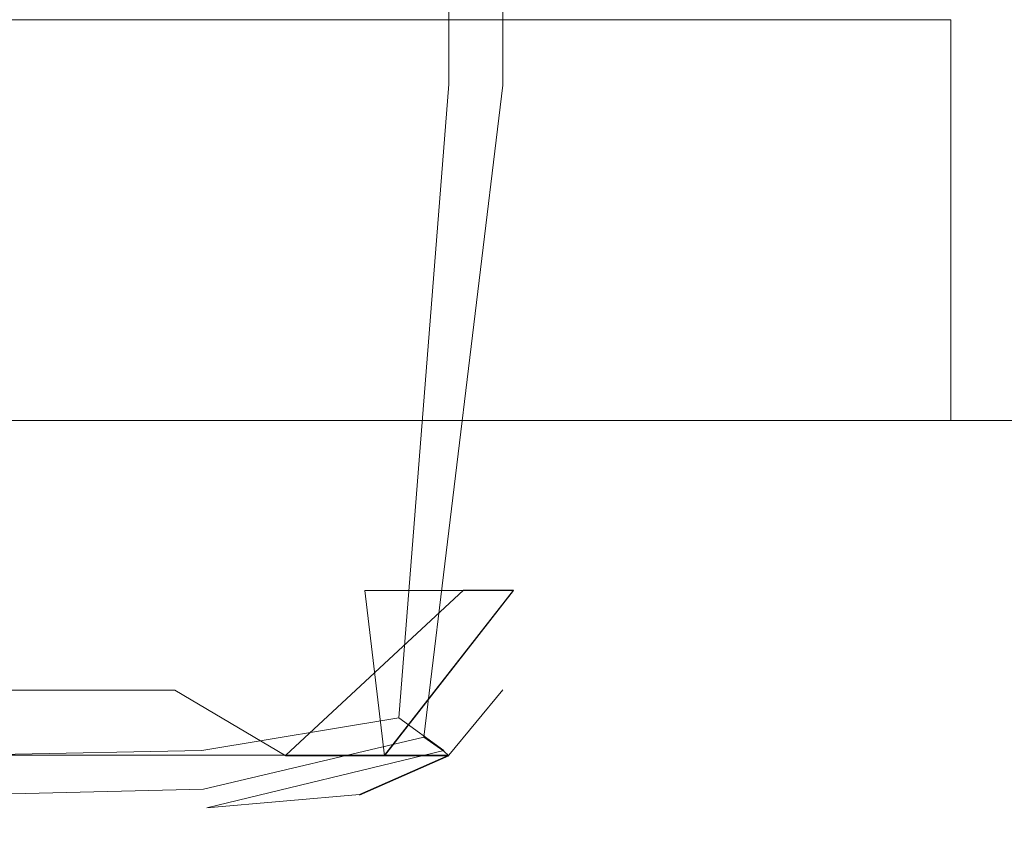
# Model space of a CAD drawing. Extents: x -600 to 600, y -62 to 38.
# Drawn here: x 504 to 505, y 7 to 7 of the extents above; entities that cross this region are included whole.
import ezdxf

# ---------------------------------------------------------------- set-up
doc = ezdxf.new("R2010")
doc.units = 0
doc.header["$LTSCALE"] = 500
doc.header["$MEASUREMENT"] = 0
doc.layers.add('NOVOTERM_CHROM_MAT', color=7, linetype='Continuous')
doc.layers.add('NOVOTERM_SZKLO', color=7, linetype='Continuous')

msp = doc.modelspace()

# ---------------------------------------------------------------- linework, layer by layer
at = {"layer": 'NOVOTERM_CHROM_MAT', "lineweight": 0}
for points, invisible_edges in [([(504.90701, 7.60591, 864.13599), (503.84097, 7.60591, 865.31702), (503.84097, 7.06202, 865.18701), (504.90701, 7.06202, 864.01599)], 11), ([(504.90701, 7.60588, 1037.85999), (504.90701, 7.06199, 1037.97998), (503.84097, 7.06199, 1036.81006), (503.84097, 7.60588, 1036.67993)], 15), ([(504.90701, 7.06199, 1059.89001), (504.90701, 7.60588, 1059.96997), (503.84097, 7.60588, 1059.96997), (503.84097, 7.06199, 1059.89001)], 15), ([(505.80502, 7.60591, 863.10199), (504.90701, 7.60591, 864.13599), (504.90701, 7.06202, 864.01599), (505.80502, 7.06202, 862.99005)], 15), ([(505.80502, 7.60588, 1038.90002), (505.80502, 7.06199, 1039.01001), (504.90701, 7.06199, 1037.97998), (504.90701, 7.60588, 1037.85999)], 15), ([(505.80502, 7.06199, 1059.89001), (505.80502, 7.60588, 1059.96997), (504.90701, 7.60588, 1059.96997), (504.90701, 7.06199, 1059.89001)], 15), ([(504.35699, 7.02994, 14.6148), (504.35699, 7.14362, 14.6119), (504.49197, 7.1381, 14.6181), (504.49197, 7.02773, 14.6203)], 15), ([(504.35699, 7.02963, 1885.39001), (504.49197, 7.02742, 1885.38), (504.49197, 7.13779, 1885.38), (504.35699, 7.14331, 1885.39001)], 15), ([(504.49197, 7.02773, 14.6203), (504.49197, 7.1381, 14.6181), (504.62698, 7.13407, 14.6571), (504.62698, 7.02612, 14.6578)], 11), ([(504.49197, 7.02742, 1885.38), (504.65698, 7.02552, 1885.30005), (504.65698, 7.13304, 1885.30005), (504.49197, 7.13779, 1885.38)], 13), ([(504.49402, 7.02563, 30.9056), (504.49402, 7.13285, 30.9056), (504.358, 7.13285, 31.4014), (504.358, 7.02563, 31.4014)], 15), ([(504.49402, 7.02533, 1869.08997), (504.358, 7.02533, 1868.59998), (504.358, 7.13256, 1868.59998), (504.49402, 7.13256, 1869.08997)], 15), ([(504.58496, 7.02563, 30.4952), (504.58496, 7.13285, 30.4952), (504.49402, 7.13285, 30.9056), (504.49402, 7.02563, 30.9056)], 15), ([(504.58496, 7.02533, 1869.5), (504.49402, 7.02533, 1869.08997), (504.49402, 7.13256, 1869.08997), (504.58496, 7.13256, 1869.5)], 15), ([(504.58496, 7.02563, 30.4952), (504.63998, 7.02563, 30.2058), (504.63998, 7.13285, 30.2058), (504.58496, 7.13285, 30.4952)], 15), ([(504.58496, 7.02533, 1869.5), (504.58496, 7.13256, 1869.5), (504.63998, 7.13256, 1869.78992), (504.63998, 7.02533, 1869.78992)], 15), ([(504.62698, 7.02612, 14.6578), (504.62698, 7.13407, 14.6571), (504.672, 7.13298, 14.8505), (504.672, 7.02568, 14.8505)], 15), ([(504.63998, 7.02563, 30.2058), (504.668, 7.02563, 29.9951), (504.668, 7.13286, 29.9951), (504.63998, 7.13285, 30.2058)], 15), ([(504.63998, 7.02533, 1869.78992), (504.63998, 7.13256, 1869.78992), (504.668, 7.13256, 1870.01001), (504.668, 7.02533, 1870.01001)], 15), ([(504.65698, 7.02552, 1885.30005), (504.672, 7.02537, 1885.1499), (504.672, 7.13267, 1885.1499), (504.65698, 7.13304, 1885.30005)], 15), ([(504.668, 7.02563, 29.9951), (504.677, 7.02563, 29.82), (504.677, 7.13286, 29.82), (504.668, 7.13286, 29.9951)], 15), ([(504.668, 7.02533, 1870.01001), (504.668, 7.13256, 1870.01001), (504.677, 7.13256, 1870.18005), (504.677, 7.02533, 1870.18005)], 15), ([(504.672, 7.02568, 14.8505), (504.672, 7.13298, 14.8505), (504.677, 7.13286, 15.2246), (504.677, 7.02563, 15.2246)], 15), ([(504.672, 7.02537, 1885.1499), (504.677, 7.02532, 1884.78003), (504.677, 7.13255, 1884.78003), (504.672, 7.13267, 1885.1499)], 15), ([(504.677, 7.02563, 15.2246), (504.677, 7.13286, 15.2246), (504.677, 7.13286, 15.9205), (504.677, 7.02563, 15.9205)], 15), ([(504.677, 7.02563, 28.5051), (504.677, 7.02563, 27.6906), (504.677, 7.13286, 27.6906), (504.677, 7.13286, 28.5051)], 15), ([(504.677, 7.02563, 29.0528), (504.677, 7.02563, 28.5051), (504.677, 7.13286, 28.5051), (504.677, 7.13286, 29.053)], 15), ([(504.677, 7.02563, 29.4064), (504.677, 7.02563, 29.0528), (504.677, 7.13286, 29.053), (504.677, 7.13286, 29.4064)], 15), ([(504.677, 7.02563, 29.638), (504.677, 7.02563, 29.4064), (504.677, 7.13286, 29.4064), (504.677, 7.13286, 29.638)], 15), ([(504.677, 7.02563, 29.82), (504.677, 7.02563, 29.638), (504.677, 7.13286, 29.638), (504.677, 7.13286, 29.82)], 15), ([(504.677, 7.13286, 15.9205), (504.677, 7.13286, 17.0413), (504.677, 7.02563, 17.0413), (504.677, 7.02563, 15.9205)], 15), ([(504.677, 7.13286, 17.0413), (504.677, 7.13286, 18.4747), (504.677, 7.02563, 18.4747), (504.677, 7.02563, 17.0413)], 15), ([(504.677, 7.13286, 18.4747), (504.677, 7.13286, 20.1084), (504.677, 7.02563, 20.1084), (504.677, 7.02563, 18.4747)], 15), ([(504.677, 7.13286, 20.1084), (504.677, 7.13286, 21.8307), (504.677, 7.02563, 21.8307), (504.677, 7.02563, 20.1084)], 15), ([(504.677, 7.13286, 21.8307), (504.677, 7.13286, 23.5286), (504.677, 7.02563, 23.5286), (504.677, 7.02563, 21.8307)], 15), ([(504.677, 7.13286, 23.5286), (504.677, 7.13286, 25.1237), (504.677, 7.02563, 25.1237), (504.677, 7.02563, 23.5286)], 15), ([(504.677, 7.13286, 25.1237), (504.677, 7.13286, 26.5374), (504.677, 7.02563, 26.5374), (504.677, 7.02563, 25.1237)], 15), ([(504.677, 7.13286, 26.5374), (504.677, 7.13286, 27.6906), (504.677, 7.02563, 27.6906), (504.677, 7.02563, 26.5374)], 15), ([(504.677, 7.02533, 1871.5), (504.677, 7.13256, 1871.5), (504.677, 7.13256, 1872.31006), (504.677, 7.02533, 1872.31006)], 15), ([(504.677, 7.02533, 1870.94995), (504.677, 7.13256, 1870.94995), (504.677, 7.13256, 1871.5), (504.677, 7.02533, 1871.5)], 15), ([(504.677, 7.02533, 1870.58997), (504.677, 7.13256, 1870.58997), (504.677, 7.13256, 1870.94995), (504.677, 7.02533, 1870.94995)], 15), ([(504.677, 7.02533, 1870.35999), (504.677, 7.13256, 1870.35999), (504.677, 7.13256, 1870.58997), (504.677, 7.02533, 1870.58997)], 15), ([(504.677, 7.02533, 1870.18005), (504.677, 7.13256, 1870.18005), (504.677, 7.13256, 1870.35999), (504.677, 7.02533, 1870.35999)], 15), ([(504.677, 7.13255, 1874.88), (504.677, 7.02532, 1874.88), (504.677, 7.02533, 1873.46008), (504.677, 7.13256, 1873.46008)], 15), ([(504.677, 7.13256, 1873.46008), (504.677, 7.02533, 1873.46008), (504.677, 7.02533, 1872.31006), (504.677, 7.13256, 1872.31006)], 15), ([(504.677, 7.02532, 1884.78003), (504.677, 7.02532, 1884.08008), (504.677, 7.13255, 1884.08008), (504.677, 7.13255, 1884.78003)], 15), ([(504.677, 7.13255, 1884.08008), (504.677, 7.02532, 1884.08008), (504.677, 7.02532, 1882.95996), (504.677, 7.13255, 1882.95996)], 15), ([(504.677, 7.13255, 1882.95996), (504.677, 7.02532, 1882.95996), (504.677, 7.02532, 1881.53003), (504.677, 7.13255, 1881.53003)], 15), ([(504.677, 7.13255, 1881.53003), (504.677, 7.02532, 1881.53003), (504.677, 7.02532, 1879.89001), (504.677, 7.13255, 1879.89001)], 15), ([(504.677, 7.13255, 1879.89001), (504.677, 7.02532, 1879.89001), (504.677, 7.02532, 1878.17004), (504.677, 7.13255, 1878.17004)], 15), ([(504.677, 7.13255, 1878.17004), (504.677, 7.02532, 1878.17004), (504.677, 7.02532, 1876.46997), (504.677, 7.13255, 1876.46997)], 15), ([(504.677, 7.13255, 1876.46997), (504.677, 7.02532, 1876.46997), (504.677, 7.02532, 1874.88), (504.677, 7.13255, 1874.88)], 15), ([(504.90701, 7.06202, 864.01599), (503.84097, 7.06202, 865.18701), (503.84097, 6.83844, 864.927), (504.90701, 6.83844, 863.776)], 7), ([(504.90701, 6.83844, 842.26605), (503.84097, 6.83844, 842.26605), (503.84097, 7.06202, 842.10596), (504.90701, 7.06202, 842.10596)], 14), ([(504.90701, 7.06199, 1037.97998), (504.90701, 6.83841, 1038.22009), (503.84097, 6.83841, 1037.07007), (503.84097, 7.06199, 1036.81006)], 9), ([(504.90701, 6.83841, 1059.7301), (504.90701, 7.06199, 1059.89001), (503.84097, 7.06199, 1059.89001), (503.84097, 6.83841, 1059.7301)], 7), ([(505.80502, 7.06202, 862.99005), (504.90701, 7.06202, 864.01599), (504.90701, 6.83844, 863.776), (505.80502, 6.83844, 862.76697)], 11), ([(505.80502, 6.83844, 842.26605), (504.90701, 6.83844, 842.26605), (504.90701, 7.06202, 842.10596), (505.80502, 7.06202, 842.10596)], 14), ([(505.80502, 7.06199, 1039.01001), (505.80502, 6.83841, 1039.22998), (504.90701, 6.83841, 1038.22009), (504.90701, 7.06199, 1037.97998)], 13), ([(505.80502, 6.83841, 1059.7301), (505.80502, 7.06199, 1059.89001), (504.90701, 7.06199, 1059.89001), (504.90701, 6.83841, 1059.7301)], 7), ([(504.474, 6.68781, 1869.09998), (504.33899, 6.68781, 1868.60999), (504.358, 7.02533, 1868.59998), (504.49402, 7.02533, 1869.08997)], 15), ([(504.48901, 6.74375, 30.9045), (504.49402, 7.02563, 30.9056), (504.358, 7.02563, 31.4014), (504.353, 6.74375, 31.3998)], 15), ([(504.35699, 6.74483, 14.621), (504.35699, 7.02994, 14.6148), (504.49197, 7.02773, 14.6203), (504.48901, 6.65415, 14.6613)], 15), ([(504.35699, 6.74452, 1885.38), (504.49197, 6.74433, 1885.37), (504.49197, 7.02742, 1885.38), (504.35699, 7.02963, 1885.39001)], 15), ([(504.58002, 6.74346, 1869.51001), (504.474, 6.68781, 1869.09998), (504.49402, 7.02533, 1869.08997), (504.58496, 7.02533, 1869.5)], 15), ([(504.49197, 7.02773, 14.6203), (504.62698, 7.02612, 14.6578), (504.59897, 6.67241, 14.6804), (504.48901, 6.65415, 14.6613)], 9), ([(504.58002, 6.74375, 30.4942), (504.58496, 7.02563, 30.4952), (504.49402, 7.02563, 30.9056), (504.48901, 6.74375, 30.9045)], 15), ([(504.49197, 6.74433, 1885.37), (504.61298, 6.6616, 1885.30005), (504.65698, 7.02552, 1885.30005), (504.49197, 7.02742, 1885.38)], 13), ([(504.58002, 6.74375, 30.4942), (504.63498, 6.74375, 30.205), (504.63998, 7.02563, 30.2058), (504.58496, 7.02563, 30.4952)], 15), ([(504.58002, 6.74346, 1869.51001), (504.58496, 7.02533, 1869.5), (504.63998, 7.02533, 1869.78992), (504.63498, 6.74346, 1869.79993)], 7), ([(504.59897, 6.67241, 14.6804), (504.62698, 7.02612, 14.6578), (504.672, 7.02568, 14.8505), (504.62402, 6.65415, 14.8527)], 15), ([(504.61298, 6.6616, 1885.30005), (504.62402, 6.65384, 1885.1499), (504.672, 7.02537, 1885.1499), (504.65698, 7.02552, 1885.30005)], 15), ([(504.62402, 6.65415, 14.8527), (504.672, 7.02568, 14.8505), (504.677, 7.02563, 15.2246), (504.672, 6.74376, 15.2246)], 15), ([(504.62402, 6.65384, 1885.1499), (504.672, 6.74345, 1884.78003), (504.677, 7.02532, 1884.78003), (504.672, 7.02537, 1885.1499)], 15), ([(504.63498, 6.74375, 30.205), (504.66299, 6.74376, 29.9945), (504.668, 7.02563, 29.9951), (504.63998, 7.02563, 30.2058)], 14), ([(504.63498, 6.74346, 1869.79993), (504.63998, 7.02533, 1869.78992), (504.668, 7.02533, 1870.01001), (504.66299, 6.74346, 1870.01001)], 7), ([(504.677, 7.02563, 23.5286), (504.677, 7.02563, 25.1237), (504.672, 6.74376, 25.1237), (504.65698, 6.68811, 23.5286)], 15), ([(504.677, 7.02563, 21.8307), (504.677, 7.02563, 23.5286), (504.65698, 6.68811, 23.5286), (504.672, 6.74376, 21.8307)], 15), ([(504.66299, 6.74376, 29.9945), (504.672, 6.74376, 29.8194), (504.677, 7.02563, 29.82), (504.668, 7.02563, 29.9951)], 15), ([(504.66299, 6.74346, 1870.01001), (504.668, 7.02533, 1870.01001), (504.677, 7.02533, 1870.18005), (504.672, 6.74346, 1870.18005)], 15), ([(504.672, 6.74376, 15.2246), (504.677, 7.02563, 15.2246), (504.677, 7.02563, 15.9205), (504.672, 6.74376, 15.9205)], 15), ([(504.672, 6.74376, 29.0526), (504.672, 6.74376, 28.5051), (504.677, 7.02563, 28.5051), (504.677, 7.02563, 29.0528)], 15), ([(504.672, 6.74376, 28.5051), (504.672, 6.74376, 27.6906), (504.677, 7.02563, 27.6906), (504.677, 7.02563, 28.5051)], 15), ([(504.672, 6.74376, 29.6376), (504.672, 6.74376, 29.4061), (504.677, 7.02563, 29.4064), (504.677, 7.02563, 29.638)], 15), ([(504.672, 6.74376, 29.4061), (504.672, 6.74376, 29.0526), (504.677, 7.02563, 29.0528), (504.677, 7.02563, 29.4064)], 15), ([(504.672, 6.74376, 29.8194), (504.672, 6.74376, 29.6376), (504.677, 7.02563, 29.638), (504.677, 7.02563, 29.82)], 15), ([(504.677, 7.02563, 17.0413), (504.677, 7.02563, 18.4747), (504.672, 6.74376, 18.4747), (504.672, 6.74376, 17.0413)], 15), ([(504.677, 7.02563, 15.9205), (504.677, 7.02563, 17.0413), (504.672, 6.74376, 17.0413), (504.672, 6.74376, 15.9205)], 15), ([(504.677, 7.02563, 20.1084), (504.677, 7.02563, 21.8307), (504.672, 6.74376, 21.8307), (504.672, 6.74376, 20.1084)], 15), ([(504.677, 7.02563, 18.4747), (504.677, 7.02563, 20.1084), (504.672, 6.74376, 20.1084), (504.672, 6.74376, 18.4747)], 15), ([(504.677, 7.02563, 26.5374), (504.677, 7.02563, 27.6906), (504.672, 6.74376, 27.6906), (504.672, 6.74376, 26.5374)], 15), ([(504.677, 7.02563, 25.1237), (504.677, 7.02563, 26.5374), (504.672, 6.74376, 26.5374), (504.672, 6.74376, 25.1237)], 15), ([(504.672, 6.74345, 1870.94995), (504.677, 7.02533, 1870.94995), (504.677, 7.02533, 1871.5), (504.672, 6.74345, 1871.5)], 15), ([(504.672, 6.74345, 1871.5), (504.677, 7.02533, 1871.5), (504.677, 7.02533, 1872.31006), (504.672, 6.74345, 1872.31006)], 15), ([(504.672, 6.74346, 1870.35999), (504.677, 7.02533, 1870.35999), (504.677, 7.02533, 1870.58997), (504.672, 6.74346, 1870.58997)], 15), ([(504.672, 6.74346, 1870.58997), (504.677, 7.02533, 1870.58997), (504.677, 7.02533, 1870.94995), (504.672, 6.74345, 1870.94995)], 15), ([(504.672, 6.74346, 1870.18005), (504.677, 7.02533, 1870.18005), (504.677, 7.02533, 1870.35999), (504.672, 6.74346, 1870.35999)], 15), ([(504.677, 7.02533, 1873.46008), (504.672, 6.74345, 1873.46008), (504.672, 6.74345, 1872.31006), (504.677, 7.02533, 1872.31006)], 15), ([(504.677, 7.02532, 1874.88), (504.672, 6.74345, 1874.88), (504.672, 6.74345, 1873.46008), (504.677, 7.02533, 1873.46008)], 15), ([(504.672, 6.74345, 1884.78003), (504.672, 6.74345, 1884.08008), (504.677, 7.02532, 1884.08008), (504.677, 7.02532, 1884.78003)], 15), ([(504.677, 7.02532, 1882.95996), (504.672, 6.74345, 1882.95996), (504.672, 6.74345, 1881.53003), (504.677, 7.02532, 1881.53003)], 15), ([(504.677, 7.02532, 1884.08008), (504.672, 6.74345, 1884.08008), (504.672, 6.74345, 1882.95996), (504.677, 7.02532, 1882.95996)], 15), ([(504.677, 7.02532, 1879.89001), (504.672, 6.74345, 1879.89001), (504.672, 6.74345, 1878.17004), (504.677, 7.02532, 1878.17004)], 15), ([(504.677, 7.02532, 1881.53003), (504.672, 6.74345, 1881.53003), (504.672, 6.74345, 1879.89001), (504.677, 7.02532, 1879.89001)], 15), ([(504.677, 7.02532, 1876.46997), (504.672, 6.74345, 1876.46997), (504.672, 6.74345, 1874.88), (504.677, 7.02532, 1874.88)], 15), ([(504.677, 7.02532, 1878.17004), (504.672, 6.74345, 1878.17004), (504.672, 6.74345, 1876.46997), (504.677, 7.02532, 1876.46997)], 15), ([(503.84097, 6.83844, 864.927), (503.84097, 6.70429, 864.495), (504.90701, 6.70429, 863.37604), (504.90701, 6.83844, 863.776)], 15), ([(504.90701, 6.70429, 842.53101), (503.84097, 6.70429, 842.53101), (503.84097, 6.83844, 842.26605), (504.90701, 6.83844, 842.26605)], 15), ([(503.84097, 6.83841, 1037.07007), (504.90701, 6.83841, 1038.22009), (504.90701, 6.70426, 1038.62), (503.84097, 6.70426, 1037.51001)], 15), ([(504.90701, 6.70426, 1059.47009), (504.90701, 6.83841, 1059.7301), (503.84097, 6.83841, 1059.7301), (503.84097, 6.70426, 1059.47009)], 15), ([(504.90701, 6.83844, 863.776), (504.90701, 6.70429, 863.37604), (505.80502, 6.70429, 862.39496), (505.80502, 6.83844, 862.76697)], 15), ([(505.80502, 6.70429, 842.53101), (504.90701, 6.70429, 842.53101), (504.90701, 6.83844, 842.26605), (505.80502, 6.83844, 842.26605)], 15), ([(504.90701, 6.83841, 1038.22009), (505.80502, 6.83841, 1039.22998), (505.80502, 6.70426, 1039.59998), (504.90701, 6.70426, 1038.62)], 15), ([(505.80502, 6.70426, 1059.47009), (505.80502, 6.83841, 1059.7301), (504.90701, 6.83841, 1059.7301), (504.90701, 6.70426, 1059.47009)], 15), ([(504.44501, 6.65155, 30.8932), (504.48901, 6.74375, 30.9045), (504.353, 6.74375, 31.3998), (504.31, 6.65155, 31.3852)], 15), ([(504.48901, 6.65415, 14.6613), (504.35699, 6.65156, 14.6582), (504.35699, 6.74483, 14.621), (504.48901, 6.65415, 14.6613)], 15), ([(504.35699, 6.62931, 1885.30005), (504.49002, 6.63256, 1885.30005), (504.49197, 6.74433, 1885.37), (504.35699, 6.74452, 1885.38)], 15), ([(504.53598, 6.65155, 30.4859), (504.58002, 6.74375, 30.4942), (504.48901, 6.74375, 30.9045), (504.44501, 6.65155, 30.8932)], 15), ([(504.58002, 6.74346, 1869.51001), (504.53598, 6.65126, 1869.51001), (504.474, 6.68781, 1869.09998), (504.58002, 6.74346, 1869.51001)], 15), ([(504.49197, 6.74433, 1885.37), (504.49002, 6.63256, 1885.30005), (504.61298, 6.6616, 1885.30005), (504.49197, 6.74433, 1885.37)], 15), ([(504.62402, 6.65415, 14.8527), (504.672, 6.74376, 15.2246), (504.577, 6.62962, 15.2246), (504.49197, 6.62221, 14.8508)], 15), ([(504.63498, 6.74375, 30.205), (504.58002, 6.74375, 30.4942), (504.53598, 6.65155, 30.4859), (504.63498, 6.74375, 30.205)], 11), ([(504.591, 6.65126, 1869.79993), (504.53598, 6.65126, 1869.51001), (504.58002, 6.74346, 1869.51001), (504.591, 6.65126, 1869.79993)], 11), ([(504.577, 6.62962, 15.2246), (504.672, 6.74376, 15.2246), (504.672, 6.74376, 15.9205), (504.62698, 6.65156, 15.9205)], 15), ([(504.577, 6.62932, 1870.59998), (504.672, 6.74346, 1870.58997), (504.672, 6.74345, 1870.94995), (504.62698, 6.65125, 1870.94995)], 7), ([(504.672, 6.74346, 1870.35999), (504.672, 6.74346, 1870.58997), (504.577, 6.62932, 1870.59998), (504.62698, 6.65126, 1870.37)], 15), ([(504.672, 6.74345, 1879.89001), (504.62698, 6.65125, 1879.89001), (504.577, 6.62931, 1878.17004), (504.672, 6.74345, 1878.17004)], 15), ([(504.672, 6.74345, 1884.08008), (504.62698, 6.65125, 1884.08008), (504.577, 6.62931, 1882.95996), (504.672, 6.74345, 1882.95996)], 15), ([(504.672, 6.74345, 1882.95996), (504.577, 6.62931, 1882.95996), (504.62698, 6.65125, 1881.53003), (504.672, 6.74345, 1881.53003)], 15), ([(504.672, 6.74345, 1878.17004), (504.577, 6.62931, 1878.17004), (504.62698, 6.65125, 1876.46997), (504.672, 6.74345, 1876.46997)], 15), ([(504.591, 6.65155, 30.1983), (504.61798, 6.65156, 29.989), (504.66299, 6.74376, 29.9945), (504.591, 6.65155, 30.1983)], 11), ([(504.591, 6.65126, 1869.79993), (504.66299, 6.74346, 1870.01001), (504.61798, 6.65126, 1870.01001), (504.591, 6.65126, 1869.79993)], 14), ([(504.61798, 6.65156, 29.989), (504.62698, 6.65156, 29.8146), (504.672, 6.74376, 29.8194), (504.66299, 6.74376, 29.9945)], 15), ([(504.61798, 6.65126, 1870.01001), (504.66299, 6.74346, 1870.01001), (504.672, 6.74346, 1870.18005), (504.62698, 6.65126, 1870.19006)], 7), ([(504.672, 6.74345, 1884.78003), (504.62402, 6.65384, 1885.1499), (504.62698, 6.65125, 1884.78003), (504.672, 6.74345, 1884.78003)], 15), ([(504.62698, 6.65156, 29.4028), (504.62698, 6.65156, 29.0503), (504.672, 6.74376, 29.0526), (504.672, 6.74376, 29.4061)], 14), ([(504.62698, 6.65156, 29.6334), (504.62698, 6.65156, 29.4028), (504.672, 6.74376, 29.4061), (504.672, 6.74376, 29.6376)], 14), ([(504.62698, 6.65156, 28.5035), (504.62698, 6.65156, 27.6898), (504.672, 6.74376, 27.6906), (504.672, 6.74376, 28.5051)], 14), ([(504.62698, 6.65156, 29.0503), (504.62698, 6.65156, 28.5035), (504.672, 6.74376, 28.5051), (504.672, 6.74376, 29.0526)], 14), ([(504.62698, 6.65156, 29.8146), (504.62698, 6.65156, 29.6334), (504.672, 6.74376, 29.6376), (504.672, 6.74376, 29.8194)], 15), ([(504.672, 6.74376, 18.4747), (504.672, 6.74376, 20.1084), (504.62698, 6.65156, 20.1084), (504.62698, 6.65156, 18.4747)], 15), ([(504.672, 6.74376, 20.1084), (504.672, 6.74376, 21.8307), (504.62698, 6.65156, 21.8307), (504.62698, 6.65156, 20.1084)], 15), ([(504.672, 6.74376, 15.9205), (504.672, 6.74376, 17.0413), (504.62698, 6.65156, 17.0413), (504.62698, 6.65156, 15.9205)], 15), ([(504.672, 6.74376, 17.0413), (504.672, 6.74376, 18.4747), (504.62698, 6.65156, 18.4747), (504.62698, 6.65156, 17.0413)], 15), ([(504.672, 6.74376, 25.1237), (504.672, 6.74376, 26.5374), (504.62698, 6.65156, 26.537), (504.62698, 6.65156, 25.1237)], 15), ([(504.672, 6.74376, 26.5374), (504.672, 6.74376, 27.6906), (504.62698, 6.65156, 27.6898), (504.62698, 6.65156, 26.537)], 15), ([(504.62698, 6.65156, 21.8307), (504.672, 6.74376, 21.8307), (504.65698, 6.68811, 23.5286), (504.62698, 6.65156, 21.8307)], 15), ([(504.62698, 6.65156, 25.1237), (504.65698, 6.68811, 23.5286), (504.672, 6.74376, 25.1237), (504.62698, 6.65156, 25.1237)], 15), ([(504.62698, 6.65126, 1870.19006), (504.672, 6.74346, 1870.18005), (504.672, 6.74346, 1870.35999), (504.62698, 6.65126, 1870.37)], 15), ([(504.62698, 6.65125, 1884.78003), (504.62698, 6.65125, 1884.08008), (504.672, 6.74345, 1884.08008), (504.672, 6.74345, 1884.78003)], 15), ([(504.62698, 6.65125, 1871.5), (504.672, 6.74345, 1871.5), (504.672, 6.74345, 1872.31006), (504.62698, 6.65125, 1872.31006)], 7), ([(504.62698, 6.65125, 1870.94995), (504.672, 6.74345, 1870.94995), (504.672, 6.74345, 1871.5), (504.62698, 6.65125, 1871.5)], 7), ([(504.672, 6.74345, 1881.53003), (504.62698, 6.65125, 1881.53003), (504.62698, 6.65125, 1879.89001), (504.672, 6.74345, 1879.89001)], 15), ([(504.672, 6.74345, 1874.88), (504.62698, 6.65125, 1874.88), (504.62698, 6.65125, 1873.46008), (504.672, 6.74345, 1873.46008)], 15), ([(504.672, 6.74345, 1873.46008), (504.62698, 6.65125, 1873.46008), (504.62698, 6.65125, 1872.31006), (504.672, 6.74345, 1872.31006)], 15), ([(504.672, 6.74345, 1876.46997), (504.62698, 6.65125, 1876.46997), (504.62698, 6.65125, 1874.88), (504.672, 6.74345, 1874.88)], 15), ([(503.84097, 6.70429, 864.495), (503.84097, 6.63722, 863.68103), (504.90701, 6.63722, 862.61603), (504.90701, 6.70429, 863.37604)], 15), ([(504.90701, 6.63722, 843.13), (503.84097, 6.63722, 843.14502), (503.84097, 6.70429, 842.53101), (504.90701, 6.70429, 842.53101)], 15), ([(503.84097, 6.70426, 1037.51001), (504.90701, 6.70426, 1038.62), (504.90701, 6.63719, 1039.38), (503.84097, 6.63719, 1038.31995)], 15), ([(504.90701, 6.63719, 1058.87), (504.90701, 6.70426, 1059.47009), (503.84097, 6.70426, 1059.47009), (503.84097, 6.63719, 1058.8501)], 15), ([(504.90701, 6.70429, 863.37604), (504.90701, 6.63722, 862.61603), (505.80502, 6.63722, 861.68298), (505.80502, 6.70429, 862.39496)], 15), ([(505.80502, 6.63722, 843.117), (504.90701, 6.63722, 843.13), (504.90701, 6.70429, 842.53101), (505.80502, 6.70429, 842.53101)], 15), ([(504.90701, 6.70426, 1038.62), (505.80502, 6.70426, 1039.59998), (505.80502, 6.63719, 1040.32007), (504.90701, 6.63719, 1039.38)], 15), ([(505.80502, 6.63719, 1058.88), (505.80502, 6.70426, 1059.47009), (504.90701, 6.70426, 1059.47009), (504.90701, 6.63719, 1058.87)], 15), ([(504.474, 6.68781, 1869.09998), (504.32098, 6.61836, 1869.15002), (504.19098, 6.61836, 1868.67004), (504.33899, 6.68781, 1868.60999)], 7), ([(504.53598, 6.65126, 1869.51001), (504.40598, 6.61836, 1869.55005), (504.32098, 6.61836, 1869.15002), (504.474, 6.68781, 1869.09998)], 7), ([(504.62698, 6.65156, 21.8307), (504.65698, 6.68811, 23.5286), (504.49197, 6.61866, 23.5245), (504.49197, 6.61866, 21.8285)], 14), ([(504.65698, 6.68811, 23.5286), (504.62698, 6.65156, 25.1237), (504.49197, 6.61866, 25.117), (504.49197, 6.61866, 23.5245)], 14), ([(504.49197, 6.62221, 14.8508), (504.48901, 6.65415, 14.6613), (504.59897, 6.67241, 14.6804), (504.62402, 6.65415, 14.8527)], 3), ([(504.49197, 6.6219, 1885.1499), (504.62402, 6.65384, 1885.1499), (504.61298, 6.6616, 1885.30005), (504.49002, 6.63256, 1885.30005)], 9), ([(504.44501, 6.65155, 30.8932), (504.31, 6.65155, 31.3852), (504.19098, 6.61865, 31.3271), (504.32098, 6.61865, 30.849)], 14), ([(504.53598, 6.65155, 30.4859), (504.44501, 6.65155, 30.8932), (504.32098, 6.61865, 30.849), (504.40598, 6.61865, 30.4506)], 14), ([(504.35699, 6.61866, 14.8505), (504.35699, 6.65156, 14.6582), (504.48901, 6.65415, 14.6613), (504.49197, 6.62221, 14.8508)], 13), ([(504.40598, 6.61865, 30.4506), (504.45801, 6.61865, 30.169), (504.591, 6.65155, 30.1983), (504.53598, 6.65155, 30.4859)], 11), ([(504.45801, 6.61865, 30.169), (504.48401, 6.61866, 29.963), (504.61798, 6.65156, 29.989), (504.591, 6.65155, 30.1983)], 11), ([(504.48401, 6.61866, 29.963), (504.49197, 6.61866, 29.7907), (504.62698, 6.65156, 29.8146), (504.61798, 6.65156, 29.989)], 11), ([(504.49197, 6.61835, 1884.78003), (504.62698, 6.65125, 1884.78003), (504.62402, 6.65384, 1885.1499), (504.49197, 6.6219, 1885.1499)], 13), ([(504.49197, 6.61866, 17.0413), (504.49197, 6.61866, 15.9205), (504.62698, 6.65156, 15.9205), (504.62698, 6.65156, 17.0413)], 11), ([(504.62698, 6.65156, 15.9205), (504.49197, 6.61866, 15.9205), (504.577, 6.62962, 15.2246), (504.62698, 6.65156, 15.9205)], 11), ([(504.62698, 6.65156, 29.6334), (504.49197, 6.61866, 29.6113), (504.49197, 6.61866, 29.3826), (504.62698, 6.65156, 29.4028)], 15), ([(504.62698, 6.65156, 29.4028), (504.49197, 6.61866, 29.3826), (504.49197, 6.61866, 29.0325), (504.62698, 6.65156, 29.0503)], 15), ([(504.62698, 6.65156, 29.0503), (504.49197, 6.61866, 29.0325), (504.49197, 6.61866, 28.4883), (504.62698, 6.65156, 28.5035)], 15), ([(504.62698, 6.65156, 28.5035), (504.49197, 6.61866, 28.4883), (504.49197, 6.61866, 27.6774), (504.62698, 6.65156, 27.6898)], 15), ([(504.49197, 6.61866, 29.7907), (504.49197, 6.61866, 29.6113), (504.62698, 6.65156, 29.6334), (504.62698, 6.65156, 29.8146)], 11), ([(504.62698, 6.65156, 17.0413), (504.62698, 6.65156, 18.4747), (504.49197, 6.61866, 18.4744), (504.49197, 6.61866, 17.0413)], 14), ([(504.62698, 6.65156, 18.4747), (504.62698, 6.65156, 20.1084), (504.49197, 6.61866, 20.1077), (504.49197, 6.61866, 18.4744)], 14), ([(504.62698, 6.65156, 20.1084), (504.62698, 6.65156, 21.8307), (504.49197, 6.61866, 21.8285), (504.49197, 6.61866, 20.1077)], 14), ([(504.62698, 6.65156, 25.1237), (504.62698, 6.65156, 26.537), (504.49197, 6.61866, 26.5275), (504.49197, 6.61866, 25.117)], 14), ([(504.62698, 6.65156, 26.537), (504.62698, 6.65156, 27.6898), (504.49197, 6.61866, 27.6774), (504.49197, 6.61866, 26.5275)], 14), ([(504.40598, 6.61836, 1869.55005), (504.53598, 6.65126, 1869.51001), (504.591, 6.65126, 1869.79993), (504.45801, 6.61836, 1869.82996)], 13), ([(504.45801, 6.61836, 1869.82996), (504.591, 6.65126, 1869.79993), (504.61798, 6.65126, 1870.01001), (504.48401, 6.61836, 1870.04004)], 13), ([(504.48401, 6.61836, 1870.04004), (504.61798, 6.65126, 1870.01001), (504.62698, 6.65126, 1870.19006), (504.49197, 6.61836, 1870.21008)], 15), ([(504.49197, 6.61836, 1870.39001), (504.62698, 6.65126, 1870.37), (504.577, 6.62932, 1870.59998), (504.49197, 6.61836, 1870.39001)], 13), ([(504.49197, 6.61836, 1870.21008), (504.62698, 6.65126, 1870.19006), (504.62698, 6.65126, 1870.37), (504.49197, 6.61836, 1870.39001)], 13), ([(504.49197, 6.61835, 1884.08008), (504.62698, 6.65125, 1884.08008), (504.62698, 6.65125, 1884.78003), (504.49197, 6.61835, 1884.78003)], 13), ([(504.49197, 6.61835, 1870.96997), (504.577, 6.62932, 1870.59998), (504.62698, 6.65125, 1870.94995), (504.49197, 6.61835, 1870.96997)], 15), ([(504.62698, 6.65125, 1870.94995), (504.62698, 6.65125, 1871.5), (504.49197, 6.61835, 1871.51001), (504.49197, 6.61835, 1870.96997)], 15), ([(504.62698, 6.65125, 1871.5), (504.62698, 6.65125, 1872.31006), (504.49197, 6.61835, 1872.32007), (504.49197, 6.61835, 1871.51001)], 15), ([(504.577, 6.62931, 1882.95996), (504.62698, 6.65125, 1884.08008), (504.49197, 6.61835, 1884.08008), (504.577, 6.62931, 1882.95996)], 14), ([(504.62698, 6.65125, 1881.53003), (504.577, 6.62931, 1882.95996), (504.49197, 6.61835, 1881.53003), (504.62698, 6.65125, 1881.53003)], 14), ([(504.62698, 6.65125, 1881.53003), (504.49197, 6.61835, 1881.53003), (504.49197, 6.61835, 1879.89001), (504.62698, 6.65125, 1879.89001)], 7), ([(504.577, 6.62931, 1878.17004), (504.62698, 6.65125, 1879.89001), (504.49197, 6.61835, 1879.89001), (504.577, 6.62931, 1878.17004)], 14), ([(504.62698, 6.65125, 1876.46997), (504.577, 6.62931, 1878.17004), (504.49197, 6.61835, 1876.47998), (504.62698, 6.65125, 1876.46997)], 14), ([(504.62698, 6.65125, 1876.46997), (504.49197, 6.61835, 1876.47998), (504.49197, 6.61835, 1874.88), (504.62698, 6.65125, 1874.88)], 7), ([(504.62698, 6.65125, 1874.88), (504.49197, 6.61835, 1874.88), (504.49197, 6.61835, 1873.46997), (504.62698, 6.65125, 1873.46008)], 7), ([(504.62698, 6.65125, 1873.46008), (504.49197, 6.61835, 1873.46997), (504.49197, 6.61835, 1872.32007), (504.62698, 6.65125, 1872.31006)], 7), ([(503.84097, 6.63722, 863.68103), (503.84097, 6.61486, 862.276), (504.90701, 6.61486, 861.29602), (504.90701, 6.63722, 862.61603)], 15), ([(504.90701, 6.61486, 844.28796), (503.84097, 6.61486, 844.34998), (503.84097, 6.63722, 843.14502), (504.90701, 6.63722, 843.13)], 15), ([(503.84097, 6.63719, 1038.31995), (504.90701, 6.63719, 1039.38), (504.90701, 6.61483, 1040.69995), (503.84097, 6.61483, 1039.72009)], 15), ([(504.90701, 6.61483, 1057.71008), (504.90701, 6.63719, 1058.87), (503.84097, 6.63719, 1058.8501), (503.84097, 6.61483, 1057.65002)], 15), ([(504.90701, 6.63722, 862.61603), (504.90701, 6.61486, 861.29602), (505.80502, 6.61486, 860.43695), (505.80502, 6.63722, 861.68298)], 15), ([(505.80502, 6.61486, 844.23499), (504.90701, 6.61486, 844.28796), (504.90701, 6.63722, 843.13), (505.80502, 6.63722, 843.117)], 15), ([(504.90701, 6.63719, 1039.38), (505.80502, 6.63719, 1040.32007), (505.80502, 6.61483, 1041.56006), (504.90701, 6.61483, 1040.69995)], 15), ([(505.80502, 6.61483, 1057.77002), (505.80502, 6.63719, 1058.88), (504.90701, 6.63719, 1058.87), (504.90701, 6.61483, 1057.71008)], 15), ([(504.35699, 6.61835, 1885.1499), (504.49197, 6.6219, 1885.1499), (504.49002, 6.63256, 1885.30005), (504.35699, 6.62931, 1885.30005)], 11), ([(504.35699, 6.615, 15.2246), (504.35699, 6.61866, 14.8505), (504.49197, 6.62221, 14.8508), (504.577, 6.62962, 15.2246)], 11), ([(504.35699, 6.615, 15.9205), (504.35699, 6.615, 15.2246), (504.577, 6.62962, 15.2246), (504.49197, 6.61866, 15.9205)], 15), ([(504.49197, 6.61836, 1870.39001), (504.577, 6.62932, 1870.59998), (504.35699, 6.6147, 1870.65991), (504.35699, 6.6147, 1870.42993)], 15), ([(504.577, 6.62932, 1870.59998), (504.49197, 6.61835, 1870.96997), (504.35699, 6.6147, 1871.00989), (504.35699, 6.6147, 1870.65991)], 15), ([(504.49197, 6.61835, 1879.89001), (504.35699, 6.61469, 1879.89001), (504.35699, 6.61469, 1878.18005), (504.577, 6.62931, 1878.17004)], 15), ([(504.49197, 6.61835, 1884.08008), (504.35699, 6.61469, 1884.08008), (504.35699, 6.61469, 1882.95996), (504.577, 6.62931, 1882.95996)], 15), ([(504.577, 6.62931, 1882.95996), (504.35699, 6.61469, 1882.95996), (504.35699, 6.61469, 1881.53003), (504.49197, 6.61835, 1881.53003)], 15), ([(504.577, 6.62931, 1878.17004), (504.35699, 6.61469, 1878.18005), (504.35699, 6.61469, 1876.48999), (504.49197, 6.61835, 1876.47998)], 15), ([(504.40598, 6.61865, 30.4506), (504.32098, 6.61865, 30.849), (504.20798, 6.61499, 30.7832), (504.28302, 6.61499, 30.3956)], 15), ([(504.28302, 6.61499, 30.3956), (504.327, 6.61499, 30.1206), (504.45801, 6.61865, 30.169), (504.40598, 6.61865, 30.4506)], 15), ([(504.327, 6.61499, 30.1206), (504.35001, 6.615, 29.9179), (504.48401, 6.61866, 29.963), (504.45801, 6.61865, 30.169)], 15), ([(504.35001, 6.615, 29.9179), (504.35699, 6.615, 29.7475), (504.49197, 6.61866, 29.7907), (504.48401, 6.61866, 29.963)], 15), ([(504.35699, 6.61469, 1884.78003), (504.49197, 6.61835, 1884.78003), (504.49197, 6.6219, 1885.1499), (504.35699, 6.61835, 1885.1499)], 15), ([(504.49197, 6.61866, 29.6113), (504.35699, 6.615, 29.5685), (504.35699, 6.615, 29.3409), (504.49197, 6.61866, 29.3826)], 15), ([(504.49197, 6.61866, 29.3826), (504.35699, 6.615, 29.3409), (504.35699, 6.615, 28.9922), (504.49197, 6.61866, 29.0325)], 15), ([(504.49197, 6.61866, 29.0325), (504.35699, 6.615, 28.9922), (504.35699, 6.615, 28.4505), (504.49197, 6.61866, 28.4883)], 15), ([(504.49197, 6.61866, 28.4883), (504.35699, 6.615, 28.4505), (504.35699, 6.615, 27.644), (504.49197, 6.61866, 27.6774)], 15), ([(504.35699, 6.615, 29.7475), (504.35699, 6.615, 29.5685), (504.49197, 6.61866, 29.6113), (504.49197, 6.61866, 29.7907)], 15), ([(504.49197, 6.61866, 18.4744), (504.49197, 6.61866, 20.1077), (504.35699, 6.615, 20.1055), (504.35699, 6.615, 18.4739)], 15), ([(504.49197, 6.61866, 20.1077), (504.49197, 6.61866, 21.8285), (504.35699, 6.615, 21.8224), (504.35699, 6.615, 20.1055)], 15), ([(504.49197, 6.61866, 15.9205), (504.49197, 6.61866, 17.0413), (504.35699, 6.615, 17.0413), (504.35699, 6.615, 15.9205)], 15), ([(504.49197, 6.61866, 17.0413), (504.49197, 6.61866, 18.4744), (504.35699, 6.615, 18.4739), (504.35699, 6.615, 17.0413)], 15), ([(504.49197, 6.61866, 25.117), (504.49197, 6.61866, 26.5275), (504.35699, 6.615, 26.5006), (504.35699, 6.615, 25.0976)], 15), ([(504.49197, 6.61866, 26.5275), (504.49197, 6.61866, 27.6774), (504.35699, 6.615, 27.644), (504.35699, 6.615, 26.5006)], 15), ([(504.49197, 6.61866, 21.8285), (504.49197, 6.61866, 23.5245), (504.35699, 6.615, 23.5124), (504.35699, 6.615, 21.8224)], 15), ([(504.49197, 6.61866, 23.5245), (504.49197, 6.61866, 25.117), (504.35699, 6.615, 25.0976), (504.35699, 6.615, 23.5124)], 15), ([(504.90701, 6.61486, 859.216), (503.84097, 6.61486, 860.073), (503.84097, 6.61486, 856.86102), (504.90701, 6.61486, 856.177)], 15), ([(504.90701, 6.61486, 856.177), (503.84097, 6.61486, 856.86102), (503.84097, 6.61486, 853.16302), (504.90701, 6.61486, 852.67102)], 15), ([(504.90701, 6.61486, 852.67102), (503.84097, 6.61486, 853.16302), (503.84097, 6.61486, 849.49701), (504.90701, 6.61486, 849.19202)], 15), ([(504.90701, 6.61486, 849.19202), (503.84097, 6.61486, 849.49701), (503.84097, 6.61486, 846.38599), (504.90701, 6.61486, 846.23401)], 15), ([(503.84097, 6.61486, 862.276), (503.84097, 6.61486, 860.073), (504.90701, 6.61486, 859.216), (504.90701, 6.61486, 861.29602)], 15), ([(504.90701, 6.61486, 846.23401), (503.84097, 6.61486, 846.38599), (503.84097, 6.61486, 844.34998), (504.90701, 6.61486, 844.28796)], 15), ([(504.90701, 6.61483, 1045.81995), (504.90701, 6.61483, 1049.32996), (503.84097, 6.61483, 1048.84009), (503.84097, 6.61483, 1045.14001)], 15), ([(504.90701, 6.61483, 1042.78003), (504.90701, 6.61483, 1045.81995), (503.84097, 6.61483, 1045.14001), (503.84097, 6.61483, 1041.92993)], 15), ([(504.90701, 6.61483, 1052.80994), (504.90701, 6.61483, 1055.77002), (503.84097, 6.61483, 1055.60999), (503.84097, 6.61483, 1052.5)], 15), ([(504.90701, 6.61483, 1049.32996), (504.90701, 6.61483, 1052.80994), (503.84097, 6.61483, 1052.5), (503.84097, 6.61483, 1048.84009)], 15), ([(503.84097, 6.61483, 1039.72009), (504.90701, 6.61483, 1040.69995), (504.90701, 6.61483, 1042.78003), (503.84097, 6.61483, 1041.92993)], 15), ([(504.90701, 6.61483, 1055.77002), (504.90701, 6.61483, 1057.71008), (503.84097, 6.61483, 1057.65002), (503.84097, 6.61483, 1055.60999)], 15), ([(504.40598, 6.61836, 1869.55005), (504.28302, 6.6147, 1869.6001), (504.20798, 6.6147, 1869.21997), (504.32098, 6.61836, 1869.15002)], 15), ([(504.28302, 6.6147, 1869.6001), (504.40598, 6.61836, 1869.55005), (504.45801, 6.61836, 1869.82996), (504.327, 6.6147, 1869.88)], 15), ([(504.327, 6.6147, 1869.88), (504.45801, 6.61836, 1869.82996), (504.48401, 6.61836, 1870.04004), (504.35001, 6.6147, 1870.07996)], 15), ([(504.35001, 6.6147, 1870.07996), (504.48401, 6.61836, 1870.04004), (504.49197, 6.61836, 1870.21008), (504.35699, 6.6147, 1870.25)], 15), ([(504.35699, 6.6147, 1870.25), (504.49197, 6.61836, 1870.21008), (504.49197, 6.61836, 1870.39001), (504.35699, 6.6147, 1870.42993)], 15), ([(504.35699, 6.61469, 1884.08008), (504.49197, 6.61835, 1884.08008), (504.49197, 6.61835, 1884.78003), (504.35699, 6.61469, 1884.78003)], 15), ([(504.49197, 6.61835, 1870.96997), (504.49197, 6.61835, 1871.51001), (504.35699, 6.6147, 1871.54993), (504.35699, 6.6147, 1871.00989)], 15), ([(504.49197, 6.61835, 1871.51001), (504.49197, 6.61835, 1872.32007), (504.35699, 6.6147, 1872.35999), (504.35699, 6.6147, 1871.54993)], 15), ([(504.49197, 6.61835, 1881.53003), (504.35699, 6.61469, 1881.53003), (504.35699, 6.61469, 1879.89001), (504.49197, 6.61835, 1879.89001)], 15), ([(504.49197, 6.61835, 1874.88), (504.35699, 6.61469, 1874.90002), (504.35699, 6.6147, 1873.5), (504.49197, 6.61835, 1873.46997)], 15), ([(504.49197, 6.61835, 1873.46997), (504.35699, 6.6147, 1873.5), (504.35699, 6.6147, 1872.35999), (504.49197, 6.61835, 1872.32007)], 15), ([(504.49197, 6.61835, 1876.47998), (504.35699, 6.61469, 1876.48999), (504.35699, 6.61469, 1874.90002), (504.49197, 6.61835, 1874.88)], 15), ([(505.80502, 6.61486, 858.466), (504.90701, 6.61486, 859.216), (504.90701, 6.61486, 856.177), (505.80502, 6.61486, 855.57697)], 15), ([(505.80502, 6.61486, 855.57697), (504.90701, 6.61486, 856.177), (504.90701, 6.61486, 852.67102), (505.80502, 6.61486, 852.24005)], 15), ([(505.80502, 6.61486, 852.24005), (504.90701, 6.61486, 852.67102), (504.90701, 6.61486, 849.19202), (505.80502, 6.61486, 848.92499)], 15), ([(505.80502, 6.61486, 848.92499), (504.90701, 6.61486, 849.19202), (504.90701, 6.61486, 846.23401), (505.80502, 6.61486, 846.09998)], 15), ([(504.90701, 6.61486, 861.29602), (504.90701, 6.61486, 859.216), (505.80502, 6.61486, 858.466), (505.80502, 6.61486, 860.43695)], 15), ([(505.80502, 6.61486, 846.09998), (504.90701, 6.61486, 846.23401), (504.90701, 6.61486, 844.28796), (505.80502, 6.61486, 844.23499)], 15), ([(505.80502, 6.61483, 1043.53003), (505.80502, 6.61483, 1046.41992), (504.90701, 6.61483, 1045.81995), (504.90701, 6.61483, 1042.78003)], 15), ([(505.80502, 6.61483, 1046.41992), (505.80502, 6.61483, 1049.76001), (504.90701, 6.61483, 1049.32996), (504.90701, 6.61483, 1045.81995)], 15), ([(505.80502, 6.61483, 1049.76001), (505.80502, 6.61483, 1053.07996), (504.90701, 6.61483, 1052.80994), (504.90701, 6.61483, 1049.32996)], 15), ([(505.80502, 6.61483, 1053.07996), (505.80502, 6.61483, 1055.90002), (504.90701, 6.61483, 1055.77002), (504.90701, 6.61483, 1052.80994)], 15), ([(504.90701, 6.61483, 1040.69995), (505.80502, 6.61483, 1041.56006), (505.80502, 6.61483, 1043.53003), (504.90701, 6.61483, 1042.78003)], 15), ([(505.80502, 6.61483, 1055.90002), (505.80502, 6.61483, 1057.77002), (504.90701, 6.61483, 1057.71008), (504.90701, 6.61483, 1055.77002)], 15)]:
    msp.add_3dface(points, dxfattribs=dict(at, invisible_edges=invisible_edges))
at = {"layer": 'NOVOTERM_SZKLO', "lineweight": 0, "invisible_edges": 15}
for points in [[(534.52698, 6.61469, 1884.88), (534.52698, 6.615, 15.1233), (0.50011, 6.615, 15.1233), (0.50011, 6.61469, 1884.88)], [(534.52698, 6.59796, 14.9939), (0.50011, 6.59796, 14.9939), (0.50011, 6.615, 15.1233), (534.52698, 6.615, 15.1233)], [(534.52698, 6.61469, 1884.88), (0.50011, 6.61469, 1884.88), (0.50011, 6.59765, 1885.01001), (534.52698, 6.59765, 1885.01001)]]:
    msp.add_3dface(points, dxfattribs=at)

doc.saveas('drawing.dxf')
